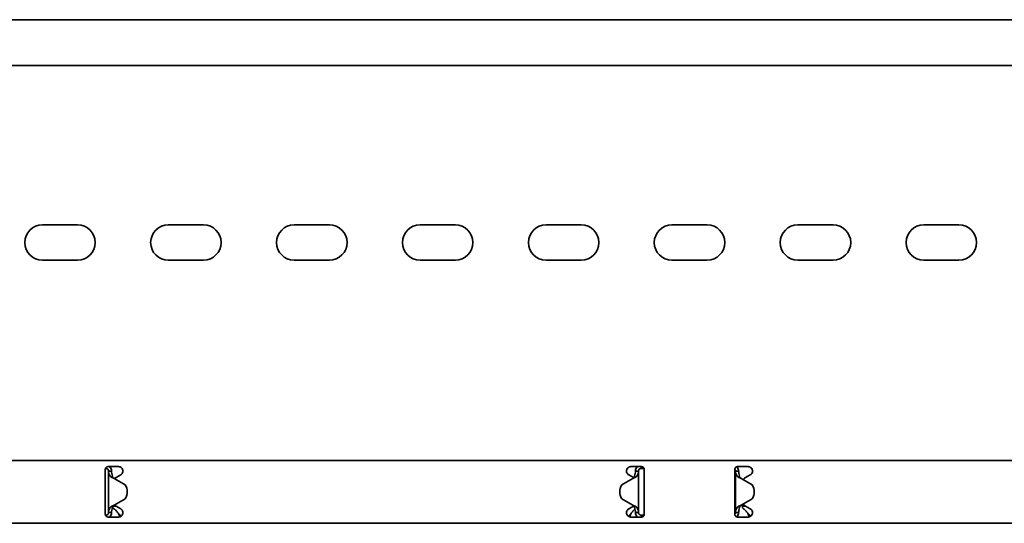
# Model space of a CAD drawing. Units: millimetres. Extents: x 1313 to 8206, y 6590 to 7693.
# Drawn here: x 4815 to 5206, y 7356 to 7556 of the extents above; entities that cross this region are included whole.
import ezdxf

# ---------------------------------------------------------------- set-up
doc = ezdxf.new("R2010")
doc.units = ezdxf.units.MM
doc.layers.add('Visible Edges(DIN)', color=7, linetype='Continuous', lineweight=35)

msp = doc.modelspace()

# ---------------------------------------------------------------- linework, layer by layer
at = {"layer": 'Visible Edges(DIN)'}
for p, q in [((8205.83, 7555.61), (2205.83, 7555.61)), ((8205.83, 7537.36), (2205.83, 7537.36)), ((4823.83, 7474.11), (4837.83, 7474.11)), ((4873.83, 7474.11), (4887.83, 7474.11)), ((4923.83, 7474.11), (4937.83, 7474.11)), ((4973.83, 7474.11), (4987.83, 7474.11)), ((5023.83, 7474.11), (5037.83, 7474.11)), ((5073.83, 7474.11), (5087.83, 7474.11)), ((5123.83, 7474.11), (5137.83, 7474.11)), ((5173.83, 7474.11), (5187.83, 7474.11)), ((4837.83, 7460.11), (4823.83, 7460.11)), ((4887.83, 7460.11), (4873.83, 7460.11)), ((4937.83, 7460.11), (4923.83, 7460.11)), ((4987.83, 7460.11), (4973.83, 7460.11)), ((5037.83, 7460.11), (5023.83, 7460.11)), ((5087.83, 7460.11), (5073.83, 7460.11)), ((5137.83, 7460.11), (5123.83, 7460.11)), ((5187.83, 7460.11), (5173.83, 7460.11)), ((2205.83, 7380.61), (8205.83, 7380.61)), ((4848.83, 7377.11), (4848.83, 7373.78)), ((4848.85, 7377.34), (4848.99, 7377.35)), ((4848.99, 7377.35), (4848.97, 7377.62)), ((4849.83, 7378.11), (4854.08, 7378.11)), ((4850.49, 7376.36), (4850.08, 7376.36)), ((4850.08, 7359.86), (4850.08, 7376.36)), ((4851.33, 7376.36), (4850.49, 7376.36)), ((4853.11, 7373.78), (4854.95, 7374.84)), ((5056.7, 7374.84), (5058.54, 7373.78)), ((5057.58, 7378.11), (5061.83, 7378.11)), ((5060.16, 7376.36), (5059.33, 7376.36)), ((5060.58, 7376.36), (5060.16, 7376.36)), ((5060.58, 7376.36), (5060.58, 7359.86)), ((5061.58, 7378.11), (5061.58, 7377.77)), ((5061.58, 7377.77), (5061.58, 7377.36)), ((5061.58, 7377.36), (5062.11, 7377.36)), ((5062.11, 7378.07), (5062.11, 7377.36)), ((5062.11, 7377.36), (5062.79, 7377.36)), ((5062.83, 7373.78), (5062.83, 7377.11)), ((5098.83, 7377.11), (5098.83, 7373.78)), ((5099.49, 7376.36), (5099.08, 7376.36)), ((5099.08, 7359.86), (5099.08, 7376.36)), ((5100.33, 7376.36), (5099.49, 7376.36)), ((5099.83, 7378.11), (5104.08, 7378.11)), ((5103.11, 7373.78), (5104.95, 7374.84)), ((4848.83, 7373.49), (4848.83, 7373.78)), ((4848.83, 7372.08), (4848.83, 7373.49)), ((4848.83, 7364.14), (4848.83, 7372.08)), ((4852.33, 7373.45), (4852.33, 7373.45)), ((4852.33, 7373.45), (4852.33, 7373.45)), ((4856.02, 7371.31), (4852.33, 7373.45)), ((4852.33, 7373.45), (4856.02, 7371.31)), ((4852.62, 7373.49), (4852.43, 7373.39)), ((4853.11, 7373.78), (4852.62, 7373.49)), ((4856.02, 7371.31), (4856.02, 7371.31)), ((5058.33, 7373.44), (5054.63, 7371.31)), ((5058.65, 7373.72), (5058.54, 7373.78)), ((5062.83, 7373.78), (5062.83, 7373.49)), ((5062.83, 7373.49), (5062.83, 7372.08)), ((5062.83, 7372.08), (5062.83, 7364.14)), ((5098.83, 7373.49), (5098.83, 7373.78)), ((5098.83, 7372.08), (5098.83, 7373.49)), ((5098.83, 7364.14), (5098.83, 7372.08)), ((5101.33, 7373.44), (5105.02, 7371.31)), ((5102.62, 7373.49), (5102.33, 7373.33)), ((5102.33, 7373.33), (5102.33, 7372.87)), ((5103.11, 7373.78), (5102.62, 7373.49)), ((4857.52, 7367.5), (4857.52, 7368.72)), ((4857.52, 7368.72), (4857.52, 7368.72)), ((4857.52, 7367.5), (4857.52, 7367.5)), ((5053.13, 7368.71), (5053.13, 7368.71)), ((5053.13, 7368.71), (5053.13, 7367.5)), ((5053.13, 7367.5), (5053.13, 7367.5)), ((5106.52, 7368.71), (5106.52, 7367.5)), ((5106.52, 7368.71), (5106.52, 7368.71)), ((5106.52, 7367.5), (5106.52, 7367.5)), ((4848.83, 7362.72), (4848.83, 7364.14)), ((4848.83, 7362.44), (4848.83, 7362.72)), ((4852.33, 7362.77), (4856.02, 7364.9)), ((4852.43, 7362.83), (4852.62, 7362.72)), ((4852.62, 7362.72), (4853.11, 7362.44)), ((5054.63, 7364.9), (5054.63, 7364.9)), ((5054.63, 7364.9), (5058.33, 7362.77)), ((5058.33, 7362.77), (5054.63, 7364.9)), ((5058.33, 7362.77), (5058.33, 7362.77)), ((5058.33, 7362.77), (5058.33, 7362.77)), ((5062.83, 7364.14), (5062.83, 7362.72)), ((5062.83, 7362.72), (5062.83, 7362.44)), ((5098.83, 7362.72), (5098.83, 7364.14)), ((5098.83, 7362.44), (5098.83, 7362.72)), ((5101.33, 7362.77), (5105.02, 7364.9)), ((5105.02, 7364.9), (5101.33, 7362.77)), ((5101.33, 7362.77), (5101.33, 7362.77)), ((5101.33, 7362.77), (5101.33, 7362.77)), ((5101.83, 7363.06), (5101.83, 7362.45)), ((5102.33, 7363.35), (5102.33, 7362.89)), ((5102.33, 7362.89), (5102.62, 7362.72)), ((5102.62, 7362.72), (5103.11, 7362.44)), ((5105.02, 7364.9), (5105.02, 7364.9)), ((4848.83, 7362.44), (4848.83, 7359.11)), ((4849.08, 7358.86), (4848.86, 7358.86)), ((4849.08, 7358.45), (4849.08, 7358.86)), ((4850.08, 7359.86), (4850.49, 7359.86)), ((4850.49, 7359.86), (4851.33, 7359.86)), ((4851.83, 7362.27), (4851.83, 7361.7)), ((4851.83, 7361.7), (4852.25, 7361.34)), ((4851.96, 7362.45), (4853.08, 7362.45)), ((4854.95, 7361.37), (4853.11, 7362.44)), ((5058.54, 7362.44), (5056.7, 7361.37)), ((5058.54, 7362.44), (5058.65, 7362.5)), ((5058.57, 7362.45), (5058.69, 7362.45)), ((5059.33, 7359.86), (5060.16, 7359.86)), ((5060.16, 7359.86), (5060.58, 7359.86)), ((5062.07, 7358.9), (5061.66, 7358.86)), ((5061.66, 7358.86), (5061.7, 7358.45)), ((5062.82, 7358.96), (5062.07, 7358.9)), ((5062.07, 7358.9), (5062.13, 7358.16)), ((5062.83, 7359.11), (5062.83, 7362.44)), ((5098.83, 7362.44), (5098.83, 7359.11)), ((5099.08, 7359.86), (5099.49, 7359.86)), ((5099.49, 7359.86), (5100.33, 7359.86)), ((5101.83, 7362.45), (5103.08, 7362.45)), ((5101.83, 7362.45), (5101.83, 7361.7)), ((5101.83, 7361.7), (5102.25, 7361.34)), ((5104.95, 7361.37), (5103.11, 7362.44)), ((2205.83, 7355.61), (8205.83, 7355.61)), ((4854.08, 7358.11), (4849.83, 7358.11)), ((5061.83, 7358.11), (5057.58, 7358.11)), ((5061.7, 7358.45), (5061.73, 7358.11)), ((5104.08, 7358.11), (5099.83, 7358.11))]:
    msp.add_line(p, q, dxfattribs=at)
for centre, radius, start, end in [((4823.83, 7467.11), 7, 90, 270), ((4837.83, 7467.11), 7, 270, 90), ((4873.83, 7467.11), 7, 90, 270), ((4887.83, 7467.11), 7, 270, 90), ((4923.83, 7467.11), 7, 90, 270), ((4937.83, 7467.11), 7, 270, 90), ((4973.83, 7467.11), 7, 90, 270), ((4987.83, 7467.11), 7, 270, 90), ((5023.83, 7467.11), 7, 90, 270), ((5037.83, 7467.11), 7, 270, 90), ((5073.83, 7467.11), 7, 90, 270), ((5087.83, 7467.11), 7, 270, 90), ((5123.83, 7467.11), 7, 90, 270), ((5137.83, 7467.11), 7, 270, 90), ((5173.83, 7467.11), 7, 90, 270), ((5187.83, 7467.11), 7, 270, 90), ((4854.52, 7368.72), 3, 0.0025, 59.9936), ((4854.52, 7368.72), 3, 0.0025, 59.9936), ((5056.13, 7368.71), 3, 119.9936, 180.0025), ((5103.52, 7368.71), 3, 359.9975, 60.0064), ((4854.52, 7367.5), 3, 299.9936, 0.0025), ((5056.13, 7367.5), 3, 180.0025, 239.9936), ((5056.13, 7367.5), 3, 180.0025, 239.9936), ((5103.52, 7367.5), 3, 300.0064, 359.9975), ((5103.52, 7367.5), 3, 300.0064, 359.9975)]:
    msp.add_arc(centre, radius, start, end, dxfattribs=at)
for points, knots in [([(4848.83, 7377.11), (4848.83, 7377.23), (4848.85, 7377.37), (4848.96, 7377.62), (4849.03, 7377.73), (4849.21, 7377.9), (4849.32, 7377.98), (4849.57, 7378.08), (4849.7, 7378.11), (4849.83, 7378.11)], [-0.1531137, -0.1531137, -0.1531137, -0.1531137, -0.114461, -0.114461, -0.0758083, -0.0758083, -0.0379042, -0.0379042, 0, 0, 0, 0]), ([(4850.08, 7376.36), (4850.08, 7376.53), (4850.03, 7376.69), (4849.87, 7376.99), (4849.75, 7377.11), (4849.52, 7377.26), (4849.42, 7377.3), (4849.21, 7377.36), (4849.1, 7377.36), (4848.99, 7377.35)], [0, 0, 0, 0, 0.0652018, 0.0652018, 0.1303812, 0.1303812, 0.172599, 0.172599, 0.2148167, 0.2148167, 0.2148167, 0.2148167]), ([(4850.78, 7374.38), (4850.55, 7374.71), (4850.38, 7375.04), (4850.14, 7375.7), (4850.08, 7376.03), (4850.08, 7376.36)], [0, 0, 0, 0, 0.1351133, 0.1351133, 0.2702265, 0.2702265, 0.2702265, 0.2702265]), ([(4850.49, 7378.11), (4850.53, 7378.08), (4850.56, 7378.05), (4850.83, 7377.81), (4851.01, 7377.55), (4851.26, 7376.98), (4851.33, 7376.67), (4851.33, 7376.36)], [0.184444, 0.184444, 0.184444, 0.184444, 0.1990159, 0.1990159, 0.2984984, 0.2984984, 0.3982282, 0.3982282, 0.3982282, 0.3982282]), ([(4851.79, 7373.64), (4851.53, 7373.74), (4851.35, 7373.84), (4850.95, 7374.12), (4850.82, 7374.31), (4850.78, 7374.38)], [0, 0, 0, 0, 0.0836388, 0.0836388, 0.2552362, 0.2552362, 0.2552362, 0.2552362]), ([(4851.33, 7376.36), (4851.33, 7376.03), (4851.35, 7375.7), (4851.46, 7375.04), (4851.54, 7374.71), (4851.64, 7374.38)], [0, 0, 0, 0, 0.1074336, 0.1074336, 0.2148672, 0.2148672, 0.2148672, 0.2148672]), ([(4851.64, 7374.38), (4851.65, 7374.32), (4851.68, 7374.23), (4851.77, 7374.03), (4851.83, 7373.93), (4851.97, 7373.74), (4852.05, 7373.68), (4852.09, 7373.64)], [0, 0, 0, 0, 0.01663695, 0.01663695, 0.03249026, 0.03249026, 0.05165834, 0.05165834, 0.05165834, 0.05165834]), ([(4854.08, 7378.11), (4854.3, 7378.11), (4854.54, 7378.06), (4854.97, 7377.88), (4855.16, 7377.75), (4855.47, 7377.44), (4855.6, 7377.24), (4855.78, 7376.81), (4855.83, 7376.58), (4855.83, 7376.13), (4855.78, 7375.89), (4855.6, 7375.46), (4855.46, 7375.27), (4855.21, 7375.01), (4855.09, 7374.92), (4854.95, 7374.84)], [0, 0, 0, 0, 0.0668233, 0.0668233, 0.1336466, 0.1336466, 0.199911, 0.199911, 0.2661755, 0.2661755, 0.3339695, 0.3339695, 0.4017635, 0.4017635, 0.4470665, 0.4470665, 0.4470665, 0.4470665]), ([(5056.7, 7374.84), (5056.57, 7374.92), (5056.45, 7375.01), (5056.19, 7375.27), (5056.05, 7375.46), (5055.87, 7375.89), (5055.83, 7376.13), (5055.83, 7376.58), (5055.87, 7376.81), (5056.05, 7377.24), (5056.18, 7377.44), (5056.49, 7377.75), (5056.69, 7377.88), (5057.12, 7378.06), (5057.35, 7378.11), (5057.58, 7378.11)], [-0.4470666, -0.4470666, -0.4470666, -0.4470666, -0.4017635, -0.4017635, -0.3339695, -0.3339695, -0.2661755, -0.2661755, -0.199911, -0.199911, -0.1336466, -0.1336466, -0.0668233, -0.0668233, 0, 0, 0, 0]), ([(5058.57, 7373.64), (5058.61, 7373.68), (5058.72, 7373.77), (5058.86, 7373.99), (5058.89, 7374.06), (5058.97, 7374.23), (5059, 7374.32), (5059.02, 7374.37)], [0, 0, 0, 0, 0.01866461, 0.01866461, 0.0260975, 0.0260975, 0.03746198, 0.03746198, 0.03746198, 0.03746198]), ([(5059.88, 7374.37), (5059.83, 7374.31), (5059.7, 7374.11), (5059.3, 7373.84), (5059.12, 7373.74), (5058.87, 7373.64)], [0, 0, 0, 0, 0.02643412, 0.02643412, 0.03931293, 0.03931293, 0.03931293, 0.03931293]), ([(5059.02, 7374.37), (5059.11, 7374.71), (5059.19, 7375.03), (5059.3, 7375.7), (5059.33, 7376.03), (5059.33, 7376.36)], [0, 0, 0, 0, 0.1074882, 0.1074882, 0.2149764, 0.2149764, 0.2149764, 0.2149764]), ([(5059.33, 7376.36), (5059.33, 7376.67), (5059.39, 7376.98), (5059.64, 7377.55), (5059.83, 7377.8), (5060.09, 7378.05), (5060.13, 7378.08), (5060.16, 7378.11)], [0, 0, 0, 0, 0.0995282, 0.0995282, 0.199011, 0.199011, 0.2139921, 0.2139921, 0.2139921, 0.2139921]), ([(5060.58, 7376.36), (5060.58, 7376.03), (5060.51, 7375.7), (5060.27, 7375.03), (5060.1, 7374.71), (5059.88, 7374.37)], [0, 0, 0, 0, 0.1351733, 0.1351733, 0.2703467, 0.2703467, 0.2703467, 0.2703467]), ([(5061.58, 7377.36), (5061.41, 7377.36), (5061.24, 7377.31), (5060.95, 7377.15), (5060.82, 7377.04), (5060.68, 7376.81), (5060.64, 7376.73), (5060.59, 7376.55), (5060.58, 7376.45), (5060.58, 7376.36)], [0, 0, 0, 0, 0.0651999, 0.0651999, 0.1303791, 0.1303791, 0.1669351, 0.1669351, 0.203491, 0.203491, 0.203491, 0.203491]), ([(5061.83, 7378.11), (5061.95, 7378.11), (5062.09, 7378.08), (5062.33, 7377.98), (5062.44, 7377.9), (5062.62, 7377.73), (5062.7, 7377.62), (5062.8, 7377.37), (5062.83, 7377.23), (5062.83, 7377.11)], [0, 0, 0, 0, 0.0379042, 0.0379042, 0.0758083, 0.0758083, 0.114461, 0.114461, 0.1531137, 0.1531137, 0.1531137, 0.1531137]), ([(5098.83, 7377.11), (5098.83, 7377.23), (5098.85, 7377.37), (5098.96, 7377.62), (5099.03, 7377.73), (5099.21, 7377.9), (5099.32, 7377.98), (5099.57, 7378.08), (5099.7, 7378.11), (5099.83, 7378.11)], [-0.1531137, -0.1531137, -0.1531137, -0.1531137, -0.114461, -0.114461, -0.0758083, -0.0758083, -0.0379042, -0.0379042, 0, 0, 0, 0]), ([(5099.08, 7376.36), (5099.08, 7376.53), (5099.03, 7376.69), (5098.92, 7376.9), (5098.88, 7376.96), (5098.83, 7377.02)], [0, 0, 0, 0, 0.06519986, 0.06519986, 0.09373725, 0.09373725, 0.09373725, 0.09373725]), ([(5099.78, 7374.37), (5099.56, 7374.71), (5099.38, 7375.03), (5099.14, 7375.7), (5099.08, 7376.03), (5099.08, 7376.36)], [0, 0, 0, 0, 0.1351733, 0.1351733, 0.2703467, 0.2703467, 0.2703467, 0.2703467]), ([(5099.54, 7378.07), (5099.61, 7378.01), (5099.67, 7377.94), (5099.92, 7377.67), (5100.07, 7377.43), (5100.27, 7376.91), (5100.33, 7376.64), (5100.33, 7376.36)], [0.1702271, 0.1702271, 0.1702271, 0.1702271, 0.199011, 0.199011, 0.2880767, 0.2880767, 0.3771427, 0.3771427, 0.3771427, 0.3771427]), ([(5100.79, 7373.64), (5100.53, 7373.74), (5100.35, 7373.84), (5099.96, 7374.11), (5099.82, 7374.31), (5099.78, 7374.37)], [0, 0, 0, 0, 0.0836985, 0.0836985, 0.2554921, 0.2554921, 0.2554921, 0.2554921]), ([(5100.33, 7376.36), (5100.33, 7376.03), (5100.35, 7375.7), (5100.46, 7375.03), (5100.54, 7374.71), (5100.64, 7374.37)], [0, 0, 0, 0, 0.1074882, 0.1074882, 0.2149764, 0.2149764, 0.2149764, 0.2149764]), ([(5100.64, 7374.37), (5100.65, 7374.32), (5100.68, 7374.23), (5100.77, 7374.03), (5100.83, 7373.93), (5100.97, 7373.74), (5101.05, 7373.67), (5101.09, 7373.64)], [0, 0, 0, 0, 0.01664694, 0.01664694, 0.03250795, 0.03250795, 0.05168476, 0.05168476, 0.05168476, 0.05168476]), ([(5104.08, 7378.11), (5104.3, 7378.11), (5104.54, 7378.06), (5104.97, 7377.88), (5105.16, 7377.75), (5105.47, 7377.44), (5105.6, 7377.24), (5105.78, 7376.81), (5105.83, 7376.58), (5105.83, 7376.13), (5105.78, 7375.89), (5105.6, 7375.46), (5105.46, 7375.27), (5105.21, 7375.01), (5105.09, 7374.92), (5104.95, 7374.84)], [0, 0, 0, 0, 0.0668233, 0.0668233, 0.1336466, 0.1336466, 0.199911, 0.199911, 0.2661755, 0.2661755, 0.3339695, 0.3339695, 0.4017635, 0.4017635, 0.4470665, 0.4470665, 0.4470665, 0.4470665]), ([(4852.33, 7373.45), (4852.24, 7373.48), (4852.14, 7373.51), (4851.96, 7373.58), (4851.87, 7373.61), (4851.79, 7373.64)], [0, 0, 0, 0, 0.02901907, 0.02901907, 0.05803813, 0.05803813, 0.05803813, 0.05803813]), ([(4852.09, 7373.64), (4852.13, 7373.61), (4852.17, 7373.58), (4852.25, 7373.51), (4852.29, 7373.48), (4852.33, 7373.45)], [0, 0, 0, 0, 0.0156475, 0.0156475, 0.03129499, 0.03129499, 0.03129499, 0.03129499]), ([(5058.87, 7373.64), (5058.78, 7373.61), (5058.69, 7373.58), (5058.51, 7373.51), (5058.42, 7373.48), (5058.33, 7373.44)], [0, 0, 0, 0, 0.02894455, 0.02894455, 0.0578891, 0.0578891, 0.0578891, 0.0578891]), ([(5058.33, 7373.44), (5058.37, 7373.48), (5058.41, 7373.51), (5058.49, 7373.58), (5058.53, 7373.61), (5058.57, 7373.64)], [0.00001558, 0.00001558, 0.00001558, 0.00001558, 0.01560502, 0.01560502, 0.03121004, 0.03121004, 0.03121004, 0.03121004]), ([(5101.33, 7373.44), (5101.24, 7373.48), (5101.15, 7373.51), (5100.97, 7373.58), (5100.88, 7373.61), (5100.79, 7373.64)], [0, 0, 0, 0, 0.02894455, 0.02894455, 0.0578891, 0.0578891, 0.0578891, 0.0578891]), ([(5101.09, 7373.64), (5101.13, 7373.61), (5101.17, 7373.58), (5101.25, 7373.51), (5101.29, 7373.48), (5101.33, 7373.44)], [0, 0, 0, 0, 0.01560502, 0.01560502, 0.03119446, 0.03119446, 0.03119446, 0.03119446]), ([(4850.78, 7361.84), (4850.82, 7361.9), (4850.96, 7362.1), (4851.35, 7362.38), (4851.53, 7362.48), (4851.79, 7362.57)], [0, 0, 0, 0, 0.02643412, 0.02643412, 0.03931293, 0.03931293, 0.03931293, 0.03931293]), ([(4852.09, 7362.57), (4852.04, 7362.53), (4851.94, 7362.44), (4851.8, 7362.22), (4851.76, 7362.16), (4851.68, 7361.98), (4851.65, 7361.89), (4851.64, 7361.84)], [0, 0, 0, 0, 0.01866461, 0.01866461, 0.0260975, 0.0260975, 0.03746198, 0.03746198, 0.03746198, 0.03746198]), ([(4851.79, 7362.57), (4851.88, 7362.61), (4851.97, 7362.64), (4852.15, 7362.7), (4852.24, 7362.74), (4852.33, 7362.77)], [0, 0, 0, 0, 0.02894455, 0.02894455, 0.0578891, 0.0578891, 0.0578891, 0.0578891]), ([(4852.33, 7362.77), (4852.29, 7362.74), (4852.25, 7362.7), (4852.17, 7362.64), (4852.13, 7362.61), (4852.09, 7362.57)], [0.00001558, 0.00001558, 0.00001558, 0.00001558, 0.01560502, 0.01560502, 0.03121004, 0.03121004, 0.03121004, 0.03121004]), ([(5058.33, 7362.77), (5058.42, 7362.73), (5058.51, 7362.7), (5058.69, 7362.64), (5058.78, 7362.6), (5058.87, 7362.57)], [0, 0, 0, 0, 0.02901907, 0.02901907, 0.05803813, 0.05803813, 0.05803813, 0.05803813]), ([(5058.57, 7362.57), (5058.53, 7362.6), (5058.49, 7362.64), (5058.41, 7362.7), (5058.37, 7362.73), (5058.33, 7362.77)], [0, 0, 0, 0, 0.0156475, 0.0156475, 0.03129499, 0.03129499, 0.03129499, 0.03129499]), ([(5059.02, 7361.84), (5059, 7361.89), (5058.97, 7361.98), (5058.88, 7362.19), (5058.83, 7362.28), (5058.68, 7362.47), (5058.61, 7362.54), (5058.57, 7362.57)], [0, 0, 0, 0, 0.01663695, 0.01663695, 0.03249026, 0.03249026, 0.05165834, 0.05165834, 0.05165834, 0.05165834]), ([(5058.87, 7362.57), (5059.12, 7362.47), (5059.3, 7362.37), (5059.7, 7362.1), (5059.83, 7361.9), (5059.88, 7361.84)], [0, 0, 0, 0, 0.0836388, 0.0836388, 0.2552362, 0.2552362, 0.2552362, 0.2552362]), ([(5099.78, 7361.84), (5099.82, 7361.9), (5099.95, 7362.1), (5100.35, 7362.37), (5100.53, 7362.47), (5100.79, 7362.57)], [0, 0, 0, 0, 0.02644426, 0.02644426, 0.03933353, 0.03933353, 0.03933353, 0.03933353]), ([(5101.09, 7362.57), (5101.04, 7362.53), (5100.94, 7362.44), (5100.8, 7362.22), (5100.76, 7362.15), (5100.68, 7361.98), (5100.65, 7361.89), (5100.64, 7361.84)], [0, 0, 0, 0, 0.01865901, 0.01865901, 0.02608959, 0.02608959, 0.03744937, 0.03744937, 0.03744937, 0.03744937]), ([(5100.79, 7362.57), (5100.87, 7362.6), (5100.96, 7362.64), (5101.14, 7362.7), (5101.24, 7362.73), (5101.33, 7362.77)], [0, 0, 0, 0, 0.02901907, 0.02901907, 0.05803813, 0.05803813, 0.05803813, 0.05803813]), ([(5101.33, 7362.77), (5101.29, 7362.73), (5101.25, 7362.7), (5101.17, 7362.64), (5101.13, 7362.6), (5101.09, 7362.57)], [0, 0, 0, 0, 0.0156475, 0.0156475, 0.03129499, 0.03129499, 0.03129499, 0.03129499]), ([(4849.83, 7358.11), (4849.7, 7358.11), (4849.57, 7358.13), (4849.32, 7358.23), (4849.21, 7358.31), (4849.03, 7358.49), (4848.96, 7358.6), (4848.85, 7358.84), (4848.83, 7358.98), (4848.83, 7359.11)], [0.304047, 0.304047, 0.304047, 0.304047, 0.3419511, 0.3419511, 0.3798553, 0.3798553, 0.418508, 0.418508, 0.4571607, 0.4571607, 0.4571607, 0.4571607]), ([(4849.08, 7358.86), (4849.25, 7358.86), (4849.41, 7358.9), (4849.71, 7359.06), (4849.83, 7359.18), (4849.97, 7359.4), (4850.01, 7359.49), (4850.06, 7359.67), (4850.08, 7359.76), (4850.08, 7359.86)], [0, 0, 0, 0, 0.0651999, 0.0651999, 0.1303791, 0.1303791, 0.1669351, 0.1669351, 0.203491, 0.203491, 0.203491, 0.203491]), ([(4850.08, 7359.86), (4850.08, 7360.19), (4850.14, 7360.52), (4850.38, 7361.18), (4850.56, 7361.51), (4850.78, 7361.84)], [0, 0, 0, 0, 0.1351733, 0.1351733, 0.2703467, 0.2703467, 0.2703467, 0.2703467]), ([(4851.33, 7359.86), (4851.33, 7359.55), (4851.26, 7359.24), (4851.01, 7358.67), (4850.83, 7358.41), (4850.56, 7358.17), (4850.53, 7358.14), (4850.49, 7358.11)], [0, 0, 0, 0, 0.0995282, 0.0995282, 0.199011, 0.199011, 0.2139921, 0.2139921, 0.2139921, 0.2139921]), ([(4851.64, 7361.84), (4851.54, 7361.51), (4851.46, 7361.18), (4851.35, 7360.52), (4851.33, 7360.19), (4851.33, 7359.86)], [0, 0, 0, 0, 0.1074882, 0.1074882, 0.2149764, 0.2149764, 0.2149764, 0.2149764]), ([(4852.25, 7361.34), (4852.53, 7361.17), (4852.81, 7360.93), (4853.37, 7360.35), (4853.65, 7360.01), (4854.11, 7359.46), (4854.29, 7359.25), (4854.65, 7358.83), (4854.82, 7358.64), (4855, 7358.46)], [0, 0, 0, 0, 0.1324615, 0.1324615, 0.2648781, 0.2648781, 0.348704, 0.348704, 0.4325298, 0.4325298, 0.4325298, 0.4325298]), ([(4854.95, 7361.37), (4855.09, 7361.3), (4855.21, 7361.2), (4855.46, 7360.95), (4855.6, 7360.75), (4855.78, 7360.32), (4855.83, 7360.08), (4855.83, 7359.64), (4855.78, 7359.4), (4855.6, 7358.97), (4855.47, 7358.78), (4855.16, 7358.47), (4854.97, 7358.33), (4854.54, 7358.15), (4854.3, 7358.11), (4854.08, 7358.11)], [0.0889742, 0.0889742, 0.0889742, 0.0889742, 0.1342773, 0.1342773, 0.2020713, 0.2020713, 0.2698653, 0.2698653, 0.3361297, 0.3361297, 0.4023941, 0.4023941, 0.4692174, 0.4692174, 0.5360408, 0.5360408, 0.5360408, 0.5360408]), ([(5057.58, 7358.11), (5057.35, 7358.11), (5057.12, 7358.15), (5056.69, 7358.33), (5056.49, 7358.47), (5056.18, 7358.78), (5056.05, 7358.97), (5055.87, 7359.4), (5055.83, 7359.64), (5055.83, 7360.08), (5055.87, 7360.32), (5056.05, 7360.75), (5056.19, 7360.95), (5056.45, 7361.2), (5056.57, 7361.3), (5056.7, 7361.37)], [0.5360408, 0.5360408, 0.5360408, 0.5360408, 0.6028641, 0.6028641, 0.6696874, 0.6696874, 0.7359518, 0.7359518, 0.8022162, 0.8022162, 0.8700102, 0.8700102, 0.9378042, 0.9378042, 0.9831073, 0.9831073, 0.9831073, 0.9831073]), ([(5056.65, 7358.46), (5056.93, 7358.74), (5057.21, 7359.06), (5057.78, 7359.74), (5058.05, 7360.08), (5058.51, 7360.59), (5058.69, 7360.77), (5058.97, 7361.03), (5059.08, 7361.11), (5059.18, 7361.19)], [0, 0, 0, 0, 0.1324615, 0.1324615, 0.2648781, 0.2648781, 0.348704, 0.348704, 0.397509, 0.397509, 0.397509, 0.397509]), ([(5057.66, 7359.61), (5057.66, 7359.6), (5057.66, 7359.59), (5057.48, 7359.18), (5057.32, 7358.78), (5057.12, 7358.32), (5057.09, 7358.25), (5057.06, 7358.19)], [0.4550618, 0.4550618, 0.4550618, 0.4550618, 0.4581979, 0.4581979, 0.5887849, 0.5887849, 0.6127428, 0.6127428, 0.6127428, 0.6127428]), ([(5059.33, 7359.86), (5059.33, 7360.19), (5059.3, 7360.52), (5059.19, 7361.18), (5059.11, 7361.51), (5059.02, 7361.84)], [0, 0, 0, 0, 0.1074336, 0.1074336, 0.2148672, 0.2148672, 0.2148672, 0.2148672]), ([(5060.16, 7358.11), (5060.13, 7358.14), (5060.09, 7358.17), (5059.83, 7358.41), (5059.64, 7358.66), (5059.39, 7359.23), (5059.33, 7359.54), (5059.33, 7359.86)], [0.184444, 0.184444, 0.184444, 0.184444, 0.1990159, 0.1990159, 0.2984984, 0.2984984, 0.3982282, 0.3982282, 0.3982282, 0.3982282]), ([(5059.88, 7361.84), (5060.1, 7361.51), (5060.27, 7361.18), (5060.51, 7360.52), (5060.58, 7360.19), (5060.58, 7359.86)], [0, 0, 0, 0, 0.1351133, 0.1351133, 0.2702265, 0.2702265, 0.2702265, 0.2702265]), ([(5060.58, 7359.86), (5060.58, 7359.69), (5060.62, 7359.52), (5060.78, 7359.23), (5060.9, 7359.1), (5061.13, 7358.95), (5061.23, 7358.91), (5061.45, 7358.86), (5061.56, 7358.85), (5061.66, 7358.86)], [0, 0, 0, 0, 0.0652018, 0.0652018, 0.1303812, 0.1303812, 0.172599, 0.172599, 0.2148167, 0.2148167, 0.2148167, 0.2148167]), ([(5062.83, 7359.11), (5062.83, 7358.98), (5062.8, 7358.84), (5062.7, 7358.6), (5062.62, 7358.49), (5062.44, 7358.31), (5062.33, 7358.23), (5062.09, 7358.13), (5061.95, 7358.11), (5061.83, 7358.11)], [0.1509333, 0.1509333, 0.1509333, 0.1509333, 0.189586, 0.189586, 0.2282387, 0.2282387, 0.2661428, 0.2661428, 0.304047, 0.304047, 0.304047, 0.304047]), ([(5098.83, 7359.19), (5098.84, 7359.21), (5098.86, 7359.23), (5098.94, 7359.33), (5098.99, 7359.43), (5099.06, 7359.64), (5099.08, 7359.75), (5099.08, 7359.86)], [0.12135278, 0.12135278, 0.12135278, 0.12135278, 0.13038124, 0.13038124, 0.17259897, 0.17259897, 0.2148167, 0.2148167, 0.2148167, 0.2148167]), ([(5099.83, 7358.11), (5099.7, 7358.11), (5099.57, 7358.13), (5099.32, 7358.23), (5099.21, 7358.31), (5099.03, 7358.49), (5098.96, 7358.6), (5098.85, 7358.84), (5098.83, 7358.98), (5098.83, 7359.11)], [0.304047, 0.304047, 0.304047, 0.304047, 0.3419511, 0.3419511, 0.3798553, 0.3798553, 0.418508, 0.418508, 0.4571607, 0.4571607, 0.4571607, 0.4571607]), ([(5099.08, 7359.86), (5099.08, 7360.19), (5099.14, 7360.52), (5099.38, 7361.18), (5099.55, 7361.51), (5099.78, 7361.84)], [0, 0, 0, 0, 0.1351133, 0.1351133, 0.2702265, 0.2702265, 0.2702265, 0.2702265]), ([(5100.33, 7359.86), (5100.33, 7359.54), (5100.26, 7359.24), (5100.01, 7358.66), (5099.83, 7358.41), (5099.58, 7358.18), (5099.56, 7358.16), (5099.54, 7358.15)], [0, 0, 0, 0, 0.0995333, 0.0995333, 0.1990159, 0.1990159, 0.2068969, 0.2068969, 0.2068969, 0.2068969]), ([(5100.64, 7361.84), (5100.54, 7361.51), (5100.46, 7361.18), (5100.35, 7360.52), (5100.33, 7360.19), (5100.33, 7359.86)], [0, 0, 0, 0, 0.1074336, 0.1074336, 0.2148672, 0.2148672, 0.2148672, 0.2148672]), ([(5102.25, 7361.34), (5102.53, 7361.17), (5102.81, 7360.93), (5103.37, 7360.35), (5103.65, 7360.01), (5104.11, 7359.46), (5104.29, 7359.25), (5104.65, 7358.83), (5104.82, 7358.64), (5105, 7358.46)], [0, 0, 0, 0, 0.1324615, 0.1324615, 0.2648781, 0.2648781, 0.348704, 0.348704, 0.4325298, 0.4325298, 0.4325298, 0.4325298]), ([(5104.95, 7361.37), (5105.09, 7361.3), (5105.21, 7361.2), (5105.46, 7360.95), (5105.6, 7360.75), (5105.78, 7360.32), (5105.83, 7360.08), (5105.83, 7359.64), (5105.78, 7359.4), (5105.6, 7358.97), (5105.47, 7358.78), (5105.16, 7358.47), (5104.97, 7358.33), (5104.54, 7358.15), (5104.3, 7358.11), (5104.08, 7358.11)], [0.0889742, 0.0889742, 0.0889742, 0.0889742, 0.1342773, 0.1342773, 0.2020713, 0.2020713, 0.2698653, 0.2698653, 0.3361297, 0.3361297, 0.4023941, 0.4023941, 0.4692174, 0.4692174, 0.5360408, 0.5360408, 0.5360408, 0.5360408])]:
    msp.add_open_spline(points, degree=3, knots=knots, dxfattribs=at)
for points in [[(4854.59, 7358.19), (4854.39, 7358.64), (4854.19, 7359.12), (4853.99, 7359.61)], [(5104.59, 7358.19), (5104.39, 7358.64), (5104.19, 7359.12), (5103.99, 7359.61)], [(4855, 7358.46), (4855.02, 7358.44), (4855.04, 7358.43), (4855.06, 7358.41)], [(5056.6, 7358.41), (5056.62, 7358.43), (5056.63, 7358.45), (5056.65, 7358.46)], [(5105, 7358.46), (5105.02, 7358.44), (5105.04, 7358.43), (5105.06, 7358.41)]]:
    msp.add_open_spline(points, degree=3, dxfattribs=at)

doc.saveas('drawing.dxf')
